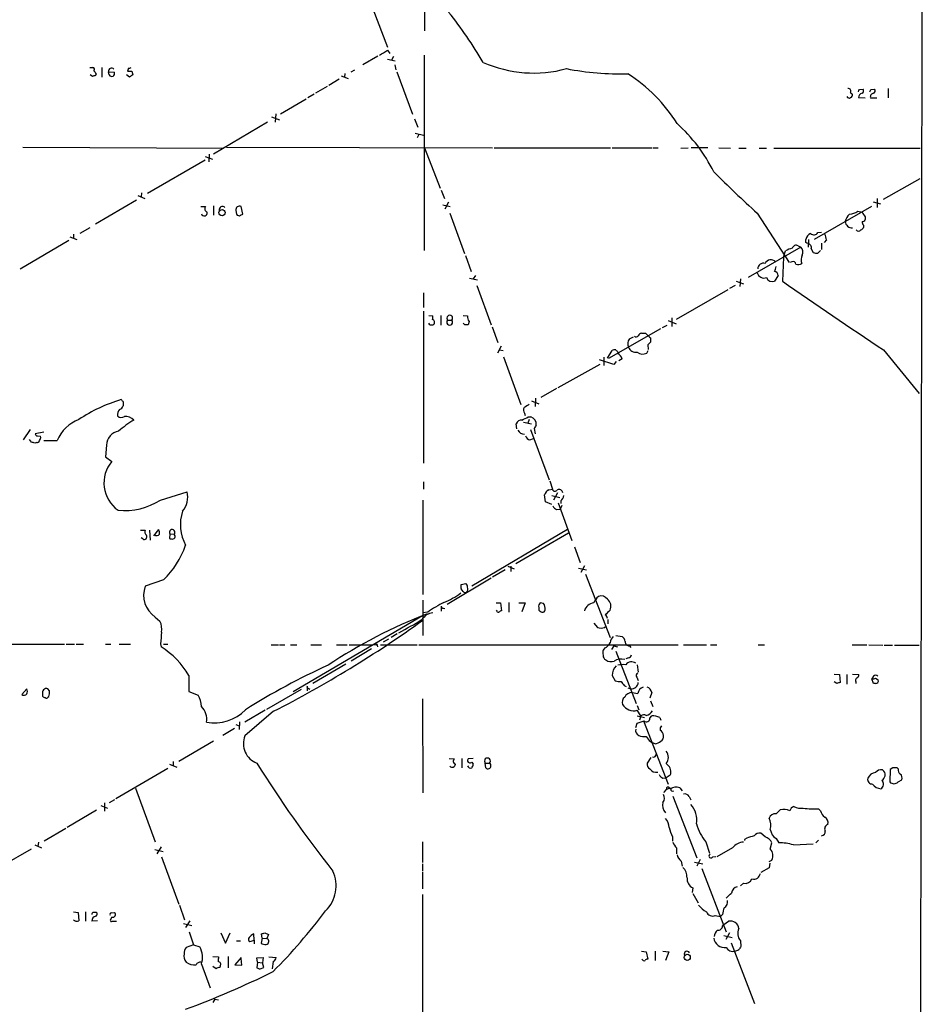
# Model space of a CAD drawing. Extents: x 1 to 1015, y 16 to 826.
# Drawn here: x 678 to 824, y 444 to 604 of the extents above; entities that cross this region are included whole.
import ezdxf

# ---------------------------------------------------------------- set-up
doc = ezdxf.new("R2010")
doc.units = 0
doc.header["$MEASUREMENT"] = 0
doc.layers.add('MAIN', color=5, linetype='CONTINUOUS')

msp = doc.modelspace()

# ---------------------------------------------------------------- linework, layer by layer
at = {"layer": 'MAIN'}
for p, q in [((823.8067, 822.2826), (822.8753, 20.3199)), ((743.204, 621.2839), (743.204, 601.8106)), ((733.8907, 607.9066), (737.1927, 599.1859)), ((737.1927, 598.6779), (737.616, 598.1699)), ((735.6687, 597.7466), (733.2133, 596.3073)), ((737.1927, 597.2386), (738.4627, 596.9846)), ((738.2087, 597.6619), (737.87, 597.0693)), ((743.1193, 597.9159), (743.1193, 566.3353)), ((689.102, 595.8839), (689.61, 595.8839)), ((691.0493, 595.8839), (691.0493, 594.3599)), ((695.3673, 595.7993), (695.198, 595.2913)), ((731.8587, 595.4606), (731.266, 595.1219)), ((738.378, 596.3073), (738.5473, 595.5453)), ((689.5253, 594.4446), (689.1867, 594.6986)), ((690.118, 594.8679), (690.0333, 594.6139)), ((692.15, 595.2066), (693.0813, 595.1219)), ((692.2347, 594.6986), (692.15, 595.2066)), ((695.5367, 594.3599), (695.0287, 594.6986)), ((695.8753, 595.2913), (696.0447, 594.6986)), ((729.4033, 594.0213), (727.71, 593.0053)), ((729.742, 594.5293), (730.8427, 594.1059)), ((730.3347, 594.9526), (730.25, 594.3599)), ((738.7167, 595.2066), (741.2567, 588.3486)), ((727.456, 592.8359), (725.5933, 591.7353)), ((813.4773, 592.3279), (814.07, 592.4126)), ((815.34, 592.3279), (815.9327, 592.4126)), ((818.134, 592.4973), (818.134, 590.9733)), ((724.0693, 590.8039), (719.9207, 588.3486)), ((725.3393, 591.5659), (724.3233, 590.9733)), ((812.038, 591.8199), (812.3767, 591.5659)), ((813.308, 591.0579), (814.4087, 590.9733)), ((815.2553, 590.9733), (816.2713, 590.9733)), ((718.4813, 587.9253), (719.7513, 587.4173)), ((719.1587, 588.4333), (719.074, 587.0786)), ((741.5953, 587.5866), (742.1033, 586.2319)), ((717.804, 587.0786), (709.0833, 581.9139)), ((741.68, 585.3006), (743.0347, 584.9619)), ((742.2727, 585.0466), (742.0187, 584.5386)), ((678.2647, 583.0146), (710.692, 582.8453)), ((711.2, 583.0146), (754.2107, 582.9299)), ((743.204, 582.9299), (745.744, 576.4106)), ((754.4647, 582.9299), (773.2607, 582.9299)), ((773.5147, 582.9299), (779.9493, 582.9299)), ((780.1187, 582.9299), (780.9653, 582.9299)), ((784.606, 582.8453), (785.7913, 582.9299)), ((789.0087, 582.9299), (786.2993, 582.9299)), ((790.7867, 582.9299), (792.6493, 582.8453)), ((794.004, 582.8453), (795.1893, 582.8453)), ((797.306, 582.8453), (798.4913, 582.8453)), ((799.6767, 582.8453), (823.2987, 582.8453)), ((707.7287, 581.4906), (708.914, 581.0673)), ((708.406, 581.9139), (708.3213, 580.6439)), ((698.4153, 575.5639), (707.7287, 580.9826)), ((817.372, 574.6326), (823.2987, 577.9346)), ((696.8913, 575.2253), (697.992, 574.7173)), ((697.484, 575.6486), (697.3993, 574.9713)), ((745.9133, 576.0719), (746.4213, 574.7173)), ((816.356, 574.7173), (816.356, 573.2779)), ((696.6373, 574.4633), (690.0333, 570.5686)), ((707.0513, 573.4473), (707.8133, 573.4473)), ((709.0833, 573.5319), (709.0833, 572.0079)), ((713.8247, 572.1773), (713.5707, 573.4473)), ((746.1673, 573.7013), (747.3527, 573.4473)), ((747.0987, 574.1246), (746.506, 573.0239)), ((815.4247, 573.4473), (806.196, 568.1133)), ((815.6787, 574.2093), (816.864, 573.8706)), ((712.724, 572.7699), (712.8087, 572.1773)), ((713.486, 572.0079), (713.8247, 572.1773)), ((747.268, 572.3466), (749.6387, 565.8273)), ((796.9673, 572.3466), (802.132, 564.3879)), ((813.2233, 572.6853), (813.9007, 572.5159)), ((814.4087, 571.7539), (814.4087, 571.3306)), ((689.102, 569.9759), (687.4933, 569.0446)), ((814.1547, 570.3993), (814.1547, 570.0606)), ((685.8847, 568.5366), (686.9853, 568.1133)), ((686.4773, 568.9599), (686.4773, 568.2826)), ((806.7887, 569.2139), (807.3813, 569.2986)), ((685.7153, 567.9439), (677.8413, 563.2873)), ((803.9947, 566.8433), (795.528, 561.9326)), ((803.5713, 567.0973), (803.9947, 566.8433)), ((804.8413, 567.6053), (804.8413, 568.1133)), ((805.2647, 568.1133), (805.18, 566.8433)), ((807.3813, 567.5206), (807.3813, 566.5046)), ((808.1433, 568.0286), (807.8047, 567.6053)), ((749.808, 565.4886), (750.7393, 562.9486)), ((801.2007, 565.2346), (801.0313, 561.3399)), ((801.2007, 565.2346), (801.5393, 566.2506)), ((805.688, 566.5893), (806.0267, 565.9966)), ((806.7887, 565.9119), (807.212, 566.3353)), ((802.5553, 564.4726), (802.3013, 564.3879)), ((751.4167, 562.2713), (751.078, 561.7633)), ((800.354, 562.2713), (799.7613, 561.3399)), ((750.4853, 561.8479), (751.7553, 561.5939)), ((751.6707, 560.6626), (753.9567, 554.3126)), ((793.4113, 560.6626), (792.48, 560.1546)), ((793.5807, 561.3399), (794.766, 560.9166)), ((794.258, 561.7633), (794.1733, 560.4933)), ((743.0347, 559.4773), (743.0347, 557.1066)), ((792.226, 559.9853), (783.844, 555.1593)), ((743.0347, 556.5139), (743.0347, 531.9606)), ((743.8813, 555.8366), (744.5587, 555.7519)), ((745.8287, 555.8366), (745.8287, 554.2279)), ((749.4693, 555.8366), (750.1467, 555.7519)), ((744.0507, 554.3126), (743.8813, 554.5666)), ((746.9293, 555.0746), (747.6067, 555.0746)), ((749.7233, 554.3126), (749.4693, 554.5666)), ((750.4007, 554.8206), (750.2313, 554.3126)), ((754.126, 553.9739), (755.0573, 551.4339)), ((781.6427, 553.8893), (782.4047, 554.2279)), ((782.574, 554.9899), (783.844, 554.4819)), ((783.1667, 555.4133), (783.1667, 554.0586)), ((773.0067, 548.8939), (781.3887, 553.7199)), ((776.3087, 552.0266), (776.986, 552.3653)), ((778.9333, 552.9579), (779.3567, 552.5346)), ((755.5653, 550.8413), (754.9727, 549.7406)), ((779.272, 551.0953), (779.3567, 550.3333)), ((779.6953, 552.1959), (779.6953, 551.5186)), ((755.3113, 550.2486), (755.904, 550.1639)), ((772.7527, 548.8939), (773.5147, 550.1639)), ((774.446, 549.9099), (774.446, 549.6559)), ((779.1027, 549.7406), (779.3567, 550.1639)), ((817.372, 550.2486), (823.1293, 543.2213)), ((755.9887, 549.1479), (758.7827, 541.4433)), ((764.794, 544.1526), (771.5673, 547.9626)), ((773.7687, 547.8779), (771.4827, 548.6399)), ((772.16, 549.0633), (772.16, 547.7086)), ((774.192, 548.3859), (773.7687, 547.8779)), ((775.1233, 548.8093), (774.6153, 548.4706)), ((764.54, 543.9833), (762, 542.5439)), ((694.5207, 541.8666), (694.5207, 541.1893)), ((760.476, 542.0359), (761.6613, 541.5279)), ((761.1533, 542.4593), (761.0687, 541.1046)), ((759.3753, 540.0039), (759.46, 539.6653)), ((758.1053, 537.4639), (758.0207, 538.3106)), ((759.206, 538.5646), (760.476, 538.3106)), ((760.1373, 538.9879), (759.8833, 538.3953)), ((759.968, 539.4113), (760.3913, 539.4113)), ((679.45, 537.3793), (678.3493, 535.6859)), ((681.6513, 536.9559), (680.2967, 536.7019)), ((760.3067, 537.3793), (763.3547, 529.2513)), ((760.8993, 537.5486), (761.0687, 536.7019)), ((679.704, 535.3473), (679.3653, 535.7706)), ((680.466, 535.2626), (680.212, 535.1779)), ((680.6353, 536.3633), (681.1433, 536.2786)), ((681.6513, 535.6013), (683.8527, 535.6013)), ((691.8113, 534.8393), (691.642, 532.9766)), ((760.222, 535.6859), (760.8147, 535.9399)), ((691.642, 532.9766), (692.658, 532.2146)), ((743.0347, 528.9126), (743.0347, 527.7273)), ((763.4393, 529.0819), (763.8627, 527.7273)), ((700.532, 525.9493), (704.85, 527.3039)), ((763.27, 527.6426), (763.8627, 527.7273)), ((764.7093, 527.1346), (764.032, 525.9493)), ((742.95, 525.9493), (742.95, 510.7093)), ((762.762, 525.6953), (762.5927, 526.7959)), ((763.778, 525.2719), (762.762, 525.6953)), ((763.778, 526.7113), (765.048, 526.3726)), ((764.794, 525.5259), (766.9953, 519.4299)), ((765.2173, 525.8646), (765.2173, 525.4413)), ((764.54, 524.4253), (765.1327, 524.5099)), ((765.3867, 525.1026), (765.1327, 524.5099)), ((697.3147, 521.1233), (698.0767, 521.1233)), ((698.754, 521.1233), (698.8387, 519.5146)), ((699.4313, 520.1919), (700.278, 521.2079)), ((702.056, 520.5306), (701.9713, 519.7686)), ((702.056, 520.5306), (702.7333, 520.4459)), ((766.318, 521.2079), (750.824, 512.0639)), ((757.936, 515.7046), (766.4873, 520.6999)), ((697.6533, 519.6839), (697.3993, 519.8533)), ((702.9027, 520.1919), (702.7333, 520.4459)), ((767.4187, 518.4139), (768.35, 515.8739)), ((756.2427, 514.6886), (754.2107, 513.5033)), ((756.666, 515.2813), (757.682, 514.8579)), ((757.174, 515.2813), (757.174, 514.4346)), ((768.096, 514.9426), (769.366, 514.6886)), ((769.0273, 515.3659), (768.4347, 514.2653)), ((701.04, 513.0799), (698.0767, 512.0639)), ((753.9567, 513.3339), (746.8447, 509.1006)), ((769.1967, 514.0113), (773.176, 503.7666)), ((749.1307, 512.3179), (749.8927, 512.4873)), ((749.4693, 511.2173), (749.1307, 511.6406)), ((742.95, 509.7779), (742.95, 504.1053)), ((756.8353, 509.4393), (756.8353, 507.8306)), ((743.712, 507.8306), (742.95, 507.7459)), ((745.9133, 508.8466), (745.9133, 507.9999)), ((746.252, 508.5079), (746.506, 508.4233)), ((754.8033, 509.3546), (755.4807, 509.3546)), ((755.4807, 509.3546), (755.65, 508.0846)), ((758.444, 509.3546), (759.46, 509.3546)), ((759.46, 509.3546), (758.952, 507.9153)), ((761.6613, 508.5926), (761.6613, 508.1693)), ((762.4233, 509.2699), (761.9153, 509.3546)), ((699.6853, 507.0686), (700.4473, 506.3913)), ((721.9527, 495.0459), (742.8653, 507.3226)), ((772.8373, 506.6453), (772.8373, 505.9679)), ((770.5513, 506.0526), (771.144, 505.3753)), ((772.3293, 505.3753), (772.414, 505.5446)), ((737.362, 503.5126), (736.5153, 503.0046)), ((738.8013, 504.3593), (737.7853, 503.7666)), ((774.1073, 504.1053), (775.1233, 503.9359)), ((630.0047, 502.6659), (685.038, 502.6659)), ((685.292, 502.6659), (686.6467, 502.6659)), ((686.9007, 502.6659), (688.086, 502.6659)), ((691.642, 502.6659), (692.4887, 502.6659)), ((693.8433, 502.6659), (695.706, 502.6659)), ((700.532, 502.7506), (700.6167, 502.2426)), ((701.04, 502.6659), (701.7173, 502.6659)), ((718.3967, 502.5813), (719.582, 502.5813)), ((719.7513, 502.5813), (720.598, 502.5813)), ((721.5293, 502.5813), (722.5453, 502.5813)), ((724.8313, 502.5813), (726.5247, 502.5813)), ((728.98, 502.5813), (730.6733, 502.5813)), ((731.012, 502.5813), (734.822, 502.5813)), ((734.6527, 501.9039), (731.3507, 499.9566)), ((735.4147, 502.4966), (735.4993, 502.7506)), ((735.4993, 502.7506), (735.584, 502.2426)), ((736.092, 502.5813), (742.0187, 502.5813)), ((742.2727, 502.5813), (784.1827, 502.5813)), ((772.3293, 502.0733), (772.0753, 501.7346)), ((773.7687, 502.4119), (773.43, 501.8193)), ((773.7687, 502.4119), (774.3613, 502.2426)), ((774.1073, 501.5653), (777.4093, 493.0986)), ((776.3087, 502.4119), (776.5627, 502.1579)), ((785.0293, 502.5813), (788.7547, 502.5813)), ((789.432, 502.5813), (790.448, 502.5813)), ((797.1367, 502.5813), (798.1527, 502.5813)), ((812.292, 502.5813), (814.6627, 502.5813)), ((815.0013, 502.5813), (817.2873, 502.4966)), ((817.4567, 502.4966), (818.8113, 502.4966)), ((819.15, 502.4966), (823.1293, 502.4966)), ((776.1393, 500.4646), (775.716, 500.2953)), ((730.504, 499.4486), (725.17, 496.3159)), ((777.5787, 499.3639), (777.748, 498.1786)), ((705.104, 497.5859), (705.104, 495.0459)), ((773.5147, 497.5859), (774.0227, 496.7393)), ((777.494, 497.3319), (777.748, 496.8239)), ((809.4133, 497.8399), (810.26, 497.7553)), ((810.26, 497.7553), (810.3447, 496.4853)), ((811.4453, 497.7553), (811.4453, 496.2313)), ((812.3767, 497.8399), (813.3927, 497.7553)), ((815.7633, 497.5013), (815.5093, 497.0779)), ((815.7633, 496.3159), (815.5093, 497.0779)), ((816.102, 497.1626), (816.5253, 496.9086)), ((678.0953, 494.5379), (678.942, 495.4693)), ((682.5827, 495.1306), (682.3287, 495.4693)), ((705.104, 495.0459), (706.628, 494.4533)), ((717.7193, 492.1673), (723.3073, 495.3846)), ((724.2387, 495.8926), (724.2387, 495.1306)), ((724.408, 495.5539), (724.662, 495.3846)), ((775.462, 495.9773), (775.8007, 495.8079)), ((776.0547, 495.6386), (776.5627, 495.4693)), ((809.8367, 496.3159), (809.4133, 496.5699)), ((812.8847, 496.5699), (812.8847, 496.3159)), ((816.102, 496.3159), (815.7633, 496.3159)), ((681.482, 494.6226), (681.482, 494.2839)), ((682.3287, 494.1146), (682.498, 494.1993)), ((742.8653, 493.8606), (742.95, 478.6206)), ((776.732, 494.8766), (777.6633, 494.7073)), ((779.9493, 494.8766), (779.6107, 493.9453)), ((779.6953, 493.5219), (780.1187, 492.5906)), ((717.4653, 491.9979), (714.1633, 490.0506)), ((777.5787, 492.7599), (777.8327, 492.0826)), ((778.1713, 491.0666), (777.5787, 491.9979)), ((718.82, 491.8286), (714.1633, 487.8493)), ((777.5787, 491.0666), (778.764, 490.8126)), ((777.5787, 489.8813), (778.6793, 490.3046)), ((778.1713, 491.0666), (777.9173, 490.3893)), ((778.5947, 490.3046), (782.574, 480.0599)), ((779.6107, 490.7279), (779.9493, 491.0666)), ((781.2193, 490.8126), (781.3887, 490.3893)), ((712.47, 489.0346), (710.6073, 487.9339)), ((712.724, 489.7119), (713.232, 489.4579)), ((713.3167, 490.1353), (713.232, 488.8653)), ((777.3247, 489.2039), (777.5787, 489.8813)), ((709.0833, 487.0026), (703.4953, 483.7006)), ((779.6953, 486.9179), (780.034, 486.7486)), ((780.4573, 486.5793), (780.034, 486.7486)), ((747.1833, 484.2086), (748.03, 484.1239)), ((749.2153, 484.2086), (749.2153, 482.6846)), ((751.078, 484.2086), (750.2313, 484.1239)), ((779.78, 484.3779), (779.1873, 483.4466)), ((701.7173, 482.5999), (693.3353, 477.6893)), ((701.9713, 483.2773), (703.1567, 482.7693)), ((702.564, 483.7006), (702.564, 483.0233)), ((750.824, 483.6159), (751.078, 483.2773)), ((753.0253, 483.4466), (753.7027, 483.4466)), ((753.11, 482.6846), (753.0253, 483.4466)), ((782.2353, 483.3619), (782.4893, 483.1926)), ((818.4727, 482.4306), (818.388, 480.3986)), ((818.896, 482.6846), (818.4727, 482.4306)), ((819.7427, 482.5153), (819.5733, 482.6846)), ((781.7273, 480.9913), (782.2353, 481.0759)), ((782.9127, 481.4993), (782.2353, 481.0759)), ((819.7427, 480.3986), (820.3353, 480.7373)), ((696.468, 479.3826), (699.6853, 470.7466)), ((782.6587, 479.5519), (782.9973, 479.2979)), ((784.4367, 479.4673), (784.86, 478.9593)), ((783.336, 478.1126), (787.2307, 468.1219)), ((785.9607, 478.0279), (786.2147, 477.5199)), ((690.88, 476.5886), (691.9807, 476.1653)), ((691.4727, 477.0119), (691.4727, 475.6573)), ((693.0813, 477.5199), (692.2347, 477.0119)), ((807.212, 475.7419), (806.8733, 476.0806)), ((690.2027, 475.8266), (685.4613, 473.0326)), ((685.2073, 472.8633), (681.736, 470.8313)), ((783.2513, 471.5086), (783.2513, 470.8313)), ((795.274, 471.3393), (794.9353, 471.0853)), ((798.2373, 471.5086), (797.56, 472.1013)), ((800.0153, 471.2546), (800.4387, 470.5773)), ((680.212, 470.2386), (681.3127, 469.7306)), ((680.8047, 470.6619), (680.72, 469.9846)), ((700.6167, 469.8999), (699.9393, 468.7993)), ((742.8653, 470.7466), (742.8653, 467.3599)), ((783.9287, 469.7306), (783.9287, 468.7993)), ((788.67, 470.7466), (789.2627, 468.8839)), ((792.988, 469.7306), (790.448, 468.2913)), ((794.9353, 471.0853), (794.9353, 470.9159)), ((799.084, 469.5613), (799.338, 470.5773)), ((802.8093, 470.2386), (806.0267, 470.4079)), ((806.8733, 471.0006), (806.45, 470.5773)), ((679.6193, 469.5613), (674.9627, 466.8519)), ((699.6007, 469.4766), (700.9553, 469.1379)), ((700.7013, 468.2913), (703.4953, 460.6713)), ((789.7707, 468.2913), (790.2787, 468.3759)), ((742.8653, 467.1906), (742.8653, 466.0053)), ((784.6907, 467.6139), (784.86, 466.7673)), ((786.8073, 467.4446), (788.162, 467.1906)), ((787.7387, 467.8679), (787.2307, 466.7673)), ((787.9927, 466.4286), (791.972, 456.1839)), ((798.9147, 466.5133), (797.56, 465.7513)), ((798.9147, 467.5293), (799.338, 467.7833)), ((798.9993, 467.2753), (798.9147, 466.5133)), ((742.8653, 465.8359), (742.8653, 463.1266)), ((786.5533, 463.2959), (786.4687, 462.5339)), ((794.766, 464.0579), (794.258, 463.6346)), ((742.8653, 462.1953), (742.8653, 433.2393)), ((786.5533, 462.3646), (787.4, 460.8406)), ((703.58, 460.5019), (704.4267, 458.1313)), ((686.4773, 459.4013), (687.2393, 459.3166)), ((687.2393, 459.3166), (687.324, 457.9619)), ((688.4247, 459.4013), (688.4247, 457.8773)), ((692.658, 458.5546), (692.404, 458.0466)), ((692.5733, 459.2319), (693.0813, 459.3166)), ((790.194, 458.8086), (791.0407, 458.6393)), ((791.3793, 458.9779), (791.0407, 458.6393)), ((690.372, 457.9619), (689.4407, 457.8773)), ((692.7427, 457.8773), (693.42, 457.8773)), ((704.2573, 457.5386), (705.612, 457.1999)), ((705.2733, 457.9619), (704.596, 456.8613)), ((791.3793, 457.1153), (791.5487, 457.3693)), ((791.5487, 457.3693), (792.3107, 457.8773)), ((705.1887, 456.1839), (705.866, 454.0673)), ((710.2687, 456.0146), (711.0307, 454.3213)), ((711.0307, 454.3213), (711.7927, 456.0146)), ((715.6873, 454.8293), (715.6027, 455.8453)), ((716.9573, 455.1679), (716.8727, 455.8453)), ((717.3807, 456.0146), (717.9733, 455.7606)), ((717.9733, 455.7606), (717.7193, 455.0833)), ((791.5487, 455.5913), (792.9033, 455.2526)), ((792.48, 456.0146), (791.8873, 454.9139)), ((705.866, 454.0673), (704.6807, 453.6439)), ((705.866, 454.0673), (706.882, 453.7286)), ((712.8087, 454.7446), (713.486, 454.7446)), ((715.3487, 454.7446), (715.6873, 454.8293)), ((715.6873, 454.8293), (715.6873, 454.2366)), ((716.9573, 455.1679), (716.788, 454.3213)), ((716.9573, 455.1679), (717.7193, 455.0833)), ((792.734, 454.4059), (796.544, 444.5846)), ((794.258, 454.7446), (794.3427, 453.8133)), ((708.9987, 452.2046), (709.93, 452.1199)), ((711.454, 452.2046), (711.454, 450.3419)), ((718.058, 452.1199), (719.2433, 452.0353)), ((778.256, 453.0513), (779.018, 452.9666)), ((779.018, 452.9666), (779.272, 451.7813)), ((780.4573, 453.0513), (780.4573, 451.5273)), ((781.7273, 453.0513), (782.6587, 452.9666)), ((782.6587, 452.9666), (782.1507, 451.5273)), ((707.136, 450.9346), (708.5753, 447.1246)), ((709.5067, 450.1726), (708.9987, 450.5959)), ((710.184, 450.6806), (710.0993, 450.4266)), ((713.5707, 452.0353), (712.5547, 450.8499)), ((712.5547, 450.8499), (713.6553, 450.7653)), ((713.6553, 450.7653), (713.5707, 451.8659)), ((716.1107, 451.9506), (717.1267, 452.0353)), ((716.1953, 451.2733), (716.1107, 451.9506)), ((716.1953, 451.2733), (716.1107, 450.3419)), ((716.1953, 451.2733), (717.042, 451.1886)), ((717.1267, 452.0353), (717.042, 451.1886)), ((717.2113, 450.4266), (717.042, 451.1886)), ((718.7353, 451.3579), (718.566, 450.1726)), ((716.6187, 450.1726), (717.2113, 450.4266)), ((709.3373, 445.2619), (708.9987, 444.7539)), ((709.3373, 445.2619), (709.93, 445.1773))]:
    msp.add_line(p, q, dxfattribs=at)
for centre, radius in [((710.4793, 572.4403), 0.5076), ((785.6521, 452.0471), 0.495)]:
    msp.add_circle(centre, radius, dxfattribs=at)
for centre, radius, start, end in [((693.3638, 561.931), 68.7766, 30.396451, 38.620569), ((546.0489, 915.8115), 370.2832, 300.849176, 301.078348), ((689.604, 595.5997), 0.2843, 308.071195, 88.790557), ((816.937, 679.7891), 152.6259, 213.578058, 213.807262), ((692.6157, 595.3336), 0.4827, 37.87186, 195.254078), ((695.4944, 596.2648), 0.4826, 254.728219, 307.879149), ((760.8505, 615.2077), 20.2003, 246.162557, 285.205589), ((775.1175, 642.2743), 47.4157, 259.09666, 271.13256), ((732.1068, 467.5219), 133.8752, 108.317001, 108.54617), ((692.6465, 594.9333), 0.4739, 209.68041, 23.449399), ((695.5367, 764.5912), 169.3002, 269.885375, 270.114592), ((780.4733, 467.5178), 152.6537, 123.578078, 123.807241), ((762.8744, 573.8674), 24.794, 31.506434, 57.886862), ((811.6884, 592.0724), 0.4312, 324.16115, 99.840197), ((728.7527, 634.4786), 94.6305, 333.32033, 333.54954), ((813.7596, 592.1304), 0.4195, 289.652905, 42.275526), ((730.5954, 634.4886), 94.6529, 333.320357, 333.549513), ((815.6222, 592.1304), 0.4196, 289.652905, 42.26634), ((811.7925, 591.3204), 0.3594, 195.010476, 313.083337), ((811.9277, 591.4984), 0.454, 284.057665, 8.549485), ((814.0558, 591.0016), 0.7499, 101.936271, 175.694466), ((815.8586, 591.1214), 0.6213, 98.823994, 193.792414), ((767.0891, 567.798), 25.4645, 26.186399, 48.346841), ((928.9855, 718.0838), 196.6422, 225.000618, 227.827677), ((708.2897, 573.0769), 0.6035, 142.135009, 248.374896), ((710.561, 572.876), 0.5566, 46.230334, 190.990908), ((713.3167, 572.8969), 0.6062, 65.2275, 192.094097), ((707.6016, 572.3889), 0.4827, 195.257201, 15.254078), ((713.232, 572.4312), 0.4936, 210.955794, 300.965747), ((813.2277, 570.6144), 2.0711, 131.008179, 169.497944), ((811.7269, 574.6154), 2.4422, 273.328575, 307.7863), ((1004.6892, 699.1579), 228.9944, 213.575497, 213.804638), ((812.292, 571.0766), 1.104, 184.400298, 274.400298), ((813.4349, 570.3572), 0.7785, 292.378134, 337.605454), ((813.9682, 571.4409), 0.4541, 261.450515, 345.942335), ((814.8562, 571.0507), 0.9573, 183.521453, 222.879217), ((805.9364, 567.9947), 1.1015, 107.602583, 173.818923), ((806.119, 569.6682), 0.8092, 230.41019, 325.848466), ((805.8905, 567.9145), 2.2557, 2.899444, 27.610188), ((813.3503, 569.9023), 0.4641, 214.820083, 325.179917), ((803.2186, 563.5267), 3.1999, 100.417271, 121.654071), ((803.275, 566.5131), 0.655, 63.106363, 165.789799), ((803.3657, 566.0571), 1.0069, 331.281451, 51.338414), ((762.6506, 482.8256), 94.6977, 63.313593, 63.542722), ((805.0712, 566.7949), 0.6502, 341.565051, 80.366724), ((805.7176, 564.8015), 1.6593, 152.281343, 200.565744), ((806.5773, 567.4801), 1.5824, 249.637627, 277.677432), ((797.9739, 563.3343), 0.9227, 73.413168, 177.664467), ((799.1682, 563.7844), 1.0272, 42.068064, 154.994227), ((798.4932, 563.7946), 1.5244, 326.291169, 356.841227), ((802.767, 564.0492), 0.4733, 10.308094, 116.565051), ((803.6286, 564.9435), 0.9012, 243.941047, 306.449005), ((798.0887, 563.0323), 1.1711, 196.759225, 290.107671), ((799.4281, 562.2829), 1.0001, 200.502406, 289.460373), ((799.6062, 562.2149), 0.7499, 4.313153, 78.063729), ((1347.0238, 1348.1621), 957.704, 235.2424046, 236.4239517), ((743.3302, 555.6251), 1.235, 337.841929, 5.892934), ((747.268, 555.3925), 0.4645, 316.814429, 223.185571), ((751.36, 555.5825), 1.2251, 172.051788, 218.45748), ((744.2856, 555.1848), 0.9033, 254.9268, 299.32631), ((744.3469, 554.6936), 0.4827, 322.135426, 74.734471), ((747.268, 554.736), 0.4789, 135.008459, 44.991541), ((749.9773, 427.3127), 127.0002, 89.885409, 90.114591), ((777.4131, 552.7618), 0.4047, 230.42467, 325.846582), ((778.3724, 552.3017), 0.6664, 100.058778, 159.544581), ((778.5947, 722.2578), 169.3002, 269.885375, 270.114592), ((864.2134, 637.0277), 119.7487, 224.876984, 225.106133), ((777.4191, 551.1998), 1.3844, 143.328758, 202.415478), ((778.9759, 551.8147), 0.778, 292.371723, 337.628278), ((773.9379, 549.3187), 0.9452, 79.675635, 116.597581), ((858.9516, 634.7542), 119.7487, 224.885409, 225.114592), ((773.8675, 548.4988), 1.2937, 13.888001, 63.43693), ((777.3279, 551.1767), 1.2914, 203.010996, 281.198557), ((778.4552, 550.8556), 1.2894, 227.174824, 300.144485), ((701.3751, 517.9553), 25.2943, 106.521551, 123.745416), ((779.0263, 626.7109), 119.7487, 224.885409, 225.114592), ((886.7007, 329.5615), 246.804, 120.851148, 121.080355), ((694.648, 539.7921), 1.0796, 131.827455, 191.297443), ((693.2086, 541.9087), 1.4964, 298.735138, 331.264862), ((760.1478, 540.5436), 0.9424, 155.439306, 214.93972), ((689.5848, 533.1981), 6.2155, 111.329641, 157.253987), ((694.1859, 540.1387), 0.8169, 223.090352, 308.104439), ((706.3811, 522.2789), 19.4869, 121.448995, 130.371168), ((694.7813, 537.4748), 2.0232, 44.915895, 92.586488), ((758.9035, 537.9514), 0.9531, 87.08326, 157.859223), ((632.46, 793.1573), 283.9812, 296.45046, 296.679643), ((760.0142, 538.2337), 1.2365, 351.765708, 72.243501), ((888.0801, 453.12), 152.6537, 146.192759, 146.421922), ((680.5929, 536.6595), 0.2992, 171.85365, 278.14635), ((694.1769, 534.7965), 2.3661, 100.180522, 178.96348), ((759.3812, 537.8597), 1.2424, 207.05383, 269.727912), ((637.608, 408.2626), 133.8753, 71.443693, 71.672876), ((680.5338, 535.7112), 0.4537, 261.405541, 345.982133), ((680.5508, 536.0669), 0.6292, 312.268789, 19.661787), ((760.5184, 536.6595), 1.0178, 196.919786, 253.067804), ((696.7607, 528.7414), 5.3754, 139.749934, 234.954365), ((701.3367, 526.4995), 3.6042, 319.761495, 12.896078), ((763.9893, 526.3729), 1.4593, 119.532064, 163.149572), ((764.2543, 527.7802), 0.3952, 187.693333, 339.620458), ((764.8787, 527.0005), 0.6905, 11.199266, 111.582613), ((694.7459, 535.1934), 10.9056, 264.359354, 302.04342), ((764.625, 526.7957), 1.1035, 302.461635, 355.613639), ((710.7442, 522.0106), 6.9981, 162.015811, 208.532376), ((765.2597, 525.7378), 1.4969, 208.746399, 241.262154), ((698.6271, 520.7931), 0.6419, 149.039305, 233.578205), ((698.7945, 520.6573), 1.5824, 352.322568, 20.362373), ((702.429, 520.763), 0.4395, 313.819951, 211.92523), ((697.9073, 520.0226), 0.4234, 233.132809, 36.867191), ((699.9366, 520.8099), 0.5604, 233.175087, 319.494074), ((702.4372, 520.913), 1.2356, 247.848128, 275.890077), ((702.4537, 520.1244), 0.4541, 284.057665, 8.549485), ((690.4257, 523.7599), 15.0574, 314.823224, 340.234448), ((701.9045, 510.5399), 4.12, 158.290524, 237.409243), ((742.5884, 519.2731), 10.5239, 290.865094, 307.851013), ((749.7654, 511.9792), 0.7194, 151.913927, 208.079046), ((749.808, 511.3867), 0.3787, 206.571817, 296.551521), ((749.1892, 511.835), 0.9594, 3.561805, 42.837328), ((749.5681, 511.5701), 0.6634, 308.082527, 29.285299), ((755.6376, 491.3187), 20.3682, 117.170419, 125.838426), ((772.7958, 508.465), 2.4144, 127.881852, 158.379268), ((771.779, 509.2952), 1.1719, 33.810753, 113.414936), ((771.9196, 508.8096), 1.4101, 332.995213, 53.785918), ((746.2097, 508.8043), 0.2994, 171.878017, 278.121983), ((755.2327, 508.2721), 0.4415, 193.463431, 269.221396), ((755.6923, 507.5344), 0.5518, 94.396316, 147.536771), ((762.2964, 508.8042), 0.6695, 124.698943, 198.426829), ((846.5825, 634.9883), 152.6259, 236.192738, 236.421942), ((762.242, 508.2598), 0.4353, 260.386211, 359.223468), ((761.3654, 508.4657), 1.3289, 350.829003, 37.241562), ((770.8212, 507.4813), 1.8926, 98.198602, 161.41188), ((963.2698, 317.3135), 269.3726, 134.885393, 135.114607), ((697.9079, 505.1214), 2.8392, 349.691002, 26.568661), ((632.0542, 661.0726), 190.1889, 297.142713, 305.667625), ((773.2986, 430.7739), 82.3349, 111.123116, 123.691824), ((701.8568, 574.3348), 79.0989, 298.052371, 301.156432), ((744.8194, 505.3382), 2.4217, 96.179774, 147.334287), ((772.0891, 506.8285), 0.6638, 358.800038, 60.69303), ((1166.2687, 461.359), 467.5724, 174.692079, 174.921273), ((771.7367, 507.0565), 1.7826, 250.580112, 289.416857), ((775.2935, 502.4961), 2.1595, 138.185346, 168.682262), ((774.5314, 503.005), 1.1031, 4.382771, 57.550319), ((776.2242, 503.0048), 0.5989, 171.888839, 278.111161), ((694.0279, 491.4031), 12.6849, 29.170732, 58.706636), ((734.9912, 501.6491), 0.9474, 63.448472, 100.287538), ((773.0923, 501.3112), 1.1016, 157.396939, 202.59826), ((771.7369, 503.5125), 1.5563, 292.372926, 337.618864), ((772.8583, 500.8243), 0.7856, 175.356285, 242.756461), ((773.3254, 501.2366), 1.3846, 233.339491, 292.412322), ((774.9963, 498.1081), 2.1733, 75.330104, 121.730126), ((776.6577, 498.6207), 1.1996, 56.222511, 141.71911), ((776.0548, 501.0571), 0.5985, 278.116564, 351.883436), ((773.7118, 397.582), 111.6526, 114.378764, 122.17985), ((775.7748, 497.5813), 2.2601, 134.45325, 179.883386), ((775.4197, 494.237), 5.1355, 86.692372, 100.929647), ((774.7423, 499.4897), 2.843, 255.33809, 274.270413), ((944.5169, 623.3038), 211.6403, 216.756633, 216.985837), ((777.854, 497.6018), 0.4499, 115.078441, 216.85971), ((813.4774, 496.7816), 0.6294, 132.276138, 199.655661), ((812.9439, 497.6876), 0.4539, 284.039305, 8.578205), ((815.6785, 498.0101), 0.9474, 259.712463, 296.551529), ((816.102, 497.2471), 0.4235, 36.888839, 143.111161), ((816.1358, 496.7393), 0.4247, 265.43576, 23.492649), ((677.9263, 495.046), 1.1004, 337.370923, 22.624271), ((682.117, 494.8343), 0.6694, 71.562344, 198.437656), ((680.8242, 494.821), 1.7855, 339.623479, 9.985116), ((724.408, 495.7656), 0.2116, 143.124688, 270), ((776.6474, 496.5699), 1.1038, 265.599304, 355.604479), ((778.8606, 494.5703), 1.2051, 106.913275, 173.47237), ((778.8232, 494.6294), 1.1529, 12.381112, 71.590196), ((852.4407, 369.4007), 133.8752, 108.327138, 108.556321), ((678.4604, 495.1625), 0.7235, 239.692258, 311.733506), ((681.948, 494.5808), 0.5525, 212.502209, 265.567893), ((682.0958, 494.1781), 0.2414, 217.88123, 344.749045), ((702.6253, 492.361), 4.5166, 2.913909, 27.597066), ((776.118, 493.3103), 0.9865, 125.386449, 202.71815), ((776.8115, 493.4501), 1.4287, 93.18984, 152.283484), ((705.0188, 490.4737), 2.994, 351.875852, 44.99594), ((709.2274, 496.8879), 6.9497, 259.682544, 316.255234), ((776.9879, 493.9768), 2.0652, 210.477501, 286.622979), ((778.6735, 492.669), 1.5563, 282.788764, 330.949687), ((778.6529, 490.5267), 0.7235, 59.692258, 131.733505), ((779.0703, 490.6806), 0.5425, 223.879626, 5.002223), ((780.2031, 489.0337), 2.0487, 60.26275, 97.116344), ((778.2102, 488.7577), 0.9061, 167.753763, 245.380746), ((782.0658, 488.95), 0.7804, 139.396316, 192.536771), ((780.4995, 487.7222), 1.3294, 9.162622, 52.761186), ((717.2826, 486.597), 3.3613, 158.126105, 249.595579), ((778.7218, 489.9249), 2.1805, 245.936395, 277.807178), ((991.0345, 656.6685), 271.0711, 218.542738, 218.771917), ((780.9796, 487.7504), 0.8524, 298.681808, 12.43184), ((779.9708, 488.8861), 2.3575, 281.90906, 306.972457), ((748.3262, 483.7429), 0.4826, 127.862488, 254.754253), ((750.5277, 483.8699), 0.3875, 139.395498, 319.406726), ((753.364, 483.7852), 0.4789, 315.008459, 224.991541), ((780.2033, 484.8521), 0.4247, 246.507351, 4.56424), ((781.0219, 484.3779), 1.5826, 320.060002, 39.939998), ((877.8929, 584.2808), 190.6332, 211.934102, 218.347903), ((747.6588, 483.3137), 0.5417, 223.825672, 356.14723), ((750.6124, 483.1079), 0.4732, 190.296185, 296.559637), ((750.1211, 483.3366), 0.9587, 317.151439, 356.453861), ((753.4578, 483.0255), 0.4871, 224.42598, 59.818913), ((780.02, 483.2633), 0.8526, 167.585625, 241.312851), ((780.6125, 483.1782), 1.2013, 213.492962, 282.901307), ((781.4849, 482.0419), 1.5274, 339.191947, 48.883593), ((816.9971, 481.2377), 1.1271, 79.48964, 142.578016), ((816.7626, 481.584), 0.8799, 348.899511, 59.987772), ((819.2346, 313.3347), 169.3502, 89.885409, 90.114558), ((820.7285, 482.4185), 0.9906, 174.391856, 229.204217), ((782.4476, 482.3042), 1.4975, 208.750617, 241.249383), ((815.5669, 480.8151), 0.7557, 166.517242, 272.055151), ((816.2003, 480.457), 1.4689, 93.837167, 158.670123), ((816.4828, 481.6264), 1.1627, 303.116008, 349.503857), ((819.5878, 481.0337), 0.8041, 338.370598, 52.142514), ((782.728, 478.4743), 0.8441, 77.360014, 170.018759), ((782.5316, 479.3403), 0.2468, 59.008378, 239.06013), ((783.8582, 477.732), 1.8292, 71.56307, 121.123836), ((783.3069, 479.2119), 0.3213, 164.475889, 308.147208), ((817.088, 481.1308), 1.8382, 215.632974, 265.653888), ((816.5265, 480.0386), 0.8526, 299.683199, 46.06927), ((819.0654, 481.0479), 0.9383, 223.786636, 316.209139), ((780.9343, 477.7873), 1.0516, 318.944259, 33.42563), ((785.2127, 477.6186), 0.8527, 28.687149, 102.420938), ((783.6321, 476.6733), 1.9513, 167.470874, 220.606391), ((783.6846, 474.301), 3.5267, 348.954198, 44.159064), ((801.2007, 473.5414), 2.4237, 65.216604, 102.098554), ((803.1904, 475.4457), 1.0177, 106.932196, 163.080214), ((804.0791, 478.831), 2.6872, 243.830678, 277.245349), ((806.0375, 487.4818), 11.4318, 261.855722, 274.192743), ((780.412, 472.9144), 2.3343, 2.902487, 41.853481), ((799.8392, 474.2872), 0.9629, 79.462585, 163.753837), ((796.5009, 473.3982), 2.6774, 344.748635, 25.636684), ((969.7039, 306.2227), 239.4974, 134.885409, 135.114591), ((808.8206, 476.0805), 1.6439, 191.886863, 235.491118), ((807.4026, 473.8158), 1.0321, 344.535025, 61.86318), ((794.3163, 476.0436), 11.9583, 194.583583, 202.286314), ((794.0163, 475.4197), 7.1008, 194.637644, 221.156094), ((808.5984, 472.8315), 0.737, 105.83328, 212.094377), ((880.5232, 175.1607), 308.2032, 105.828261, 106.057426), ((797.3547, 470.9927), 1.1274, 79.508338, 142.575172), ((797.9145, 470.011), 1.532, 21.693764, 77.836284), ((801.2287, 473.0607), 2.1758, 189.705184, 236.105439), ((807.2331, 472.4047), 0.7418, 281.525044, 2.720065), ((785.8057, 471.5794), 2.6346, 200.380163, 224.566345), ((794.7677, 468.4958), 2.1661, 90.044967, 145.246128), ((800.4201, 461.9815), 8.5958, 73.862148, 89.876021), ((785.6225, 468.969), 1.6445, 191.899604, 235.486632), ((789.4864, 468.4304), 0.3164, 116.079162, 333.928796), ((797.9447, 468.4914), 1.5629, 333.059508, 43.200697), ((783.3261, 464.9684), 2.2968, 358.408236, 45.192273), ((723.2759, 463.6203), 5.6404, 314.112165, 25.013948), ((787.2461, 464.7709), 1.6296, 175.293879, 244.840795), ((796.4128, 465.775), 1.0799, 254.307482, 349.699425), ((794.0155, 462.2871), 1.2077, 102.699128, 172.281839), ((795.0887, 465.1058), 1.0965, 252.883825, 340.251272), ((580.7204, 673.7009), 299.3542, 314.885409, 315.114591), ((791.9736, 464.3986), 5.9443, 220.960418, 237.213288), ((794.5347, 458.8294), 3.1589, 156.705668, 177.305524), ((791.1464, 460.9888), 1.0322, 298.143992, 15.456665), ((689.7369, 459.0204), 0.2992, 98.108436, 188.165305), ((690.2308, 457.9394), 0.7925, 98.182242, 184.494074), ((689.9487, 332.3167), 127.0002, 89.885409, 90.114591), ((689.864, 459.0626), 0.4234, 306.867191, 36.867191), ((692.5733, 459.0203), 0.2116, 90, 216.875312), ((692.8095, 458.969), 0.4412, 249.918154, 51.976966), ((652.563, 515.3549), 93.1819, 315.246394, 323.225999), ((789.7706, 459.8244), 1.1005, 202.610654, 292.627074), ((687.0096, 458.5912), 0.7035, 220.826572, 296.546839), ((692.6157, 458.0466), 0.2117, 180, 306.875312), ((790.6455, 457.1646), 0.7354, 261.176833, 356.156387), ((792.6475, 456.5563), 1.3633, 5.708502, 104.303312), ((715.0806, 454.9845), 0.3598, 131.822669, 318.177331), ((716.4077, 454.0241), 1.9912, 113.846208, 141.904188), ((674.7992, 582.9374), 133.8752, 288.316987, 288.546157), ((791.4912, 455.3237), 1.4698, 130.704043, 176.16907), ((795.5055, 455.8975), 1.6987, 152.117984, 222.743136), ((703.8812, 452.0473), 3.4397, 341.126272, 29.261209), ((717.4232, 455.2953), 1.1628, 236.889376, 280.479813), ((717.5594, 454.6283), 0.4823, 278.98189, 70.637068), ((791.6817, 455.3735), 1.7538, 186.732358, 279.527847), ((921.1617, 368.8921), 152.6259, 146.192738, 146.421942), ((705.8654, 452.2892), 1.5606, 167.465219, 220.613639), ((705.7171, 452.7339), 1.3792, 138.715594, 184.407945), ((711.7914, 451.5273), 1.9535, 162.340474, 184.974823), ((785.6335, 452.5625), 0.4739, 29.690911, 203.449399), ((793.0115, 454.1755), 1.1675, 207.085189, 285.662283), ((793.1214, 454.6288), 1.5908, 277.414948, 303.698059), ((705.9879, 452.9722), 2.1436, 232.423911, 278.082852), ((706.9877, 450.4903), 0.7855, 85.356285, 152.756461), ((709.8454, 450.9346), 0.4233, 323.124688, 90.013536), ((718.4329, 452.1139), 0.8142, 291.80141, 354.460259), ((778.6793, 451.8235), 0.3412, 187.104189, 299.765709), ((779.3147, 451.2304), 0.5526, 94.432107, 147.497791), ((653.0486, 582.6599), 148.2564, 290.34614, 296.299373), ((710.1587, 449.4696), 0.9588, 93.551733, 132.844497), ((758.6922, 577.2646), 133.8752, 251.45383, 251.682999)]:
    msp.add_arc(centre, radius, start, end, dxfattribs=at)

doc.saveas('drawing.dxf')
